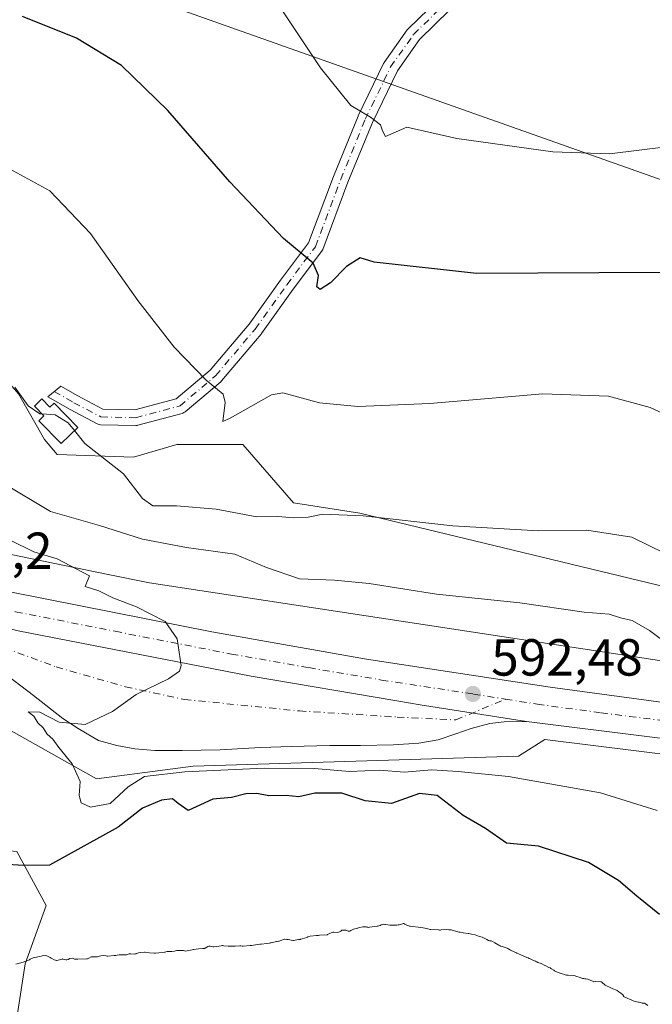
# Model space of a CAD drawing. Units: metres. Extents: x 631458 to 634918, y 4722740 to 4725119.
# Drawn here: x 633344 to 633466, y 4723461 to 4723650 of the extents above; entities that cross this region are included whole.
import ezdxf

# ---------------------------------------------------------------- set-up
doc = ezdxf.new("R2010")
doc.units = ezdxf.units.M
doc.header["$MEASUREMENT"] = 0
doc.linetypes.add('DGN Style 4', pattern=[2.6384748266838614, 1.318413404963828, -0.6592067024819142, 0.001648016756204785, -0.6592067024819142])
for name, color, linetype, lineweight in [('Arbolado forestal CxS', 92, 'Continuous', 0), ('Camino Cxs', 7, 'Continuous', 0), ('Camino eje', 30, 'DGN Style 4', 13), ('Carretera de calzada única Cxs', 7, 'Continuous', 13), ('Carretera de calzada única eje', 7, 'DGN Style 4', 0), ('Cultivos herbáceos CxS', 92, 'Continuous', 0), ('Curva de nivel maestra', 30, 'Continuous', 30), ('Curva de nivel normal', 30, 'Continuous', 0), ('Edificación Cxs', 1, 'Continuous', 13), ('Matorral CxS', 135, 'Continuous', 0), ('Núcleo urbano CxS', 7, 'Continuous', 0), ('Pastizal CxS', 92, 'Continuous', 0), ('Punto de cota en terreno', 7, 'Continuous', 0), ('Rótulo de punto de cota en terreno', 7, 'Continuous', 0), ('Tendido', 6, 'Continuous', 0)]:
    doc.layers.add(name, color=color, linetype=linetype, lineweight=lineweight)
doc.styles.add('Style-Arial', font='txt')

# ---------------------------------------------------------------- blocks, each defined once
blk = doc.blocks.new('*U6')
at = {"layer": 'Cultivos herbáceos CxS', "color": 92, "linetype": 'Continuous', "lineweight": 0}
blk.add_polyline3d([(633535.4313000003, 4723524.812700001, 581.0154999999941), (633409.7533, 4723555.144500001, 584.2948000000034), (633397.0393000003, 4723557.101700001, 583.5454000000027), (633387.2585000005, 4723568.353499999, 581.0412999999971), (633374.5444999998, 4723568.353499999, 582.2795999999944), (633366.2304999996, 4723565.9077, 584.2290999999968), (633351.5603, 4723566.3969, 586.6432000000059), (633349.1152999997, 4723569.332900001, 586.698000000004), (633344.1164999995, 4723578.082699999, 585.5114999999934), (633330.0437000003, 4723594.2827, 585.0571999999956), (633325.2877000002, 4723596.548699999, 585.1616999999969), (633321.2329000002, 4723603.306700001, 584.2165999999997), (633322.2723000003, 4723620.4485, 580.7416999999987), (633326.4275000002, 4723633.4353, 578.1128000000026), (633331.6228999998, 4723648.4999, 575.174199999994), (633333.4206999998, 4723654.380700001, 574.103099999993)], dxfattribs=at)
blk = doc.blocks.new('*U15')
at = {"layer": 'Núcleo urbano CxS', "color": 7, "linetype": 'Continuous', "lineweight": 0}
for points in [[(633184.7424, 4723588.054099999, 605.6674999999959), (633189.5009000005, 4723586.708699999, 604.7649999999994), (633194.1971000005, 4723585.3795, 604.0246999999945), (633198.7937000003, 4723584.0836, 603.5353000000032), (633203.2896999996, 4723582.8201, 603.1756000000023), (633207.6842999998, 4723581.597100001, 602.5923000000039), (633211.9779000003, 4723580.4077, 602.204700000002), (633216.5774999997, 4723579.153700001, 602.0136000000057), (633221.0881000003, 4723577.9465, 601.8320999999996), (633225.5818999996, 4723576.7567, 601.289499999999), (633230.1425000001, 4723575.5615, 600.7713999999978), (633234.8202999998, 4723574.3367, 600.5512000000017), (633239.7084999997, 4723573.071900001, 600.5087000000058), (633244.9178999999, 4723571.726299999, 600.3665000000037), (633244.9877000004, 4723571.707900001, 600.3629999999976), (633245.0025000004, 4723571.7039, 600.3622000000032), (633249.0855, 4723570.601500001, 600.1998000000021), (633253.2827000003, 4723569.4882, 600.2277999999933), (633253.2991000004, 4723569.483700001, 600.2290999999968), (633255.6211000001, 4723568.862299999, 600.3699000000051), (633328.0181, 4723550.208900001, 596.9401999999973), (633361.3882999998, 4723543.362700001, 594.0241999999998), (633369.2991000004, 4723541.739700001, 593.4291999999987), (633469.0488999998, 4723526.5197, 590.3264000000054)], [(633488.7893000003, 4723506.2031, 589.9832000000024), (633445.3765000004, 4723511.611500001, 591.9087000000001), (633440.3164999997, 4723508.424699999, 592.527900000001), (633377.7225000003, 4723506.4683, 594.7179999999935), (633359.1392999999, 4723504.022500001, 594.9236999999994), (633339.0904999999, 4723515.274700001, 597.7887999999948), (633332.2714999998, 4723519.8225, 598.0877999999939), (633321.4855000004, 4723527.015500001, 598.9658999999956), (633301.1870999997, 4723535.203600001, 599.5037000000011), (633300.3882999998, 4723536.668199999, 599.122199999998), (633296.8290999997, 4723541.1173, 598.9000999999989), (633234.8101000005, 4723556.447799999, 602.5065000000031), (633234.7358999997, 4723556.4671, 602.5096000000049), (633155.7335000001, 4723578.158, 608.2526000000071)]]:
    blk.add_polyline3d(points, dxfattribs=at)
blk = doc.blocks.new('5PATER')
at = {"layer": 'Punto de cota en terreno', "linetype": 'Continuous', "lineweight": 0}
h = blk.add_hatch(color=51, dxfattribs=at)
edge = h.paths.add_edge_path()
edge.add_ellipse((0, 0), major_axis=(-0.1095731443231308, -0.1110710700762829), ratio=0.9994222409660322, start_angle=0, end_angle=360)
blk = doc.blocks.new('*U18')
at = {"layer": 'Carretera de calzada única Cxs', "color": 7, "linetype": 'Continuous', "lineweight": 13}
for points in [[(633141.9600999998, 4723595.450099999, 609.5464999999967), (633195.5800999999, 4723580.720100001, 605.3105000000069), (633247.2200999996, 4723566.190099999, 602.2706999999937), (633257.9600999998, 4723562.880100001, 600.9716999999946), (633264.5327000003, 4723560.848900001, 600.5288), (633272.2200999996, 4723558.4801, 600.5225999999967), (633308.1300999997, 4723547.840100001, 598.1618000000017), (633319.8901000004, 4723544.9001, 597.6298999999999), (633343.0601000005, 4723539.860099999, 596.2823000000062), (633381.2901, 4723532.3101, 594.5519000000058), (633411.0301000001, 4723527.0801, 593.6687999999995), (633446.3601000002, 4723521.690099999, 591.9165000000066), (633470.5401, 4723518.4001, 590.6490000000049), (633505.5100999996, 4723514.370100001, 589.0219999999972), (633559.6300999997, 4723510.110099999, 586.9348000000027), (633590.9200999998, 4723508.5001, 585.4155000000028), (633639.7600999996, 4723506.6801, 583.350099999996), (633651.4700999996, 4723506.770099999, 582.9516000000004), (633662.4401000004, 4723505.920100001, 582.4872000000032), (633688.0100999996, 4723503.950099999, 581.452900000004), (633703.4901000002, 4723502.420100001, 580.8640000000014), (633733.4101, 4723496.470100001, 579.7253999999957), (633753.9801000003, 4723490.350099999, 578.898000000001), (633773.1101000002, 4723482.3101, 578.232600000003)], [(633771.9600999998, 4723475.4001, 577.7094999999972), (633757.0800999999, 4723481.790100001, 578.2428000000073), (633741.9200999998, 4723487.0601, 578.8119000000006), (633733.8300999999, 4723489.380100001, 579.1340999999958), (633718.4001000002, 4723492.8301, 579.783500000005), (633709.6901000004, 4723494.3301, 580.1542000000045), (633691.4401000004, 4723496.6601, 581.0149999999994), (633672.1300999997, 4723498.120100001, 581.8408999999956), (633566.0401, 4723502.5701, 586.6781999999948), (633531.4001000002, 4723505.0101, 588.1328000000067), (633529.9577000003, 4723505.1721, 588.1882999999943), (633528.5201000003, 4723505.370100001, 588.244000000006), (633489.1601, 4723509.1801, 590.0265000000073), (633441.8000999996, 4723515.0801, 592.2520999999979), (633421.3709000006, 4723518.3047, 592.9633000000031), (633416.8601000002, 4723519.020099999, 593.154999999999), (633388.8800999997, 4723523.780099999, 594.3745999999956), (633344.0701000001, 4723532.530099999, 596.3539000000019), (633235.5301000001, 4723559.360099999, 602.296199999997), (633156.5301000001, 4723581.050100001, 608.1931999999942)]]:
    blk.add_polyline3d(points, dxfattribs=at)

msp = doc.modelspace()

# ---------------------------------------------------------------- linework, layer by layer
at = {"layer": 'Arbolado forestal CxS', "color": 92, "linetype": 'Continuous', "lineweight": 0}
msp.add_polyline3d([(633306.9748999998, 4723439.6217, 614.4165999999968), (633316.5834999997, 4723471.6491, 609.4685000000027), (633323.7909000004, 4723485.2621, 606.7995999999986), (633335.0009000005, 4723490.866900001, 602.5702000000019), (633343.8079000004, 4723490.0657, 599.7364999999991), (633349.4128999999, 4723479.6569, 602.3132000000041), (633345.4096999997, 4723468.446900001, 604.6359999999986), (633342.2062999997, 4723447.628500001, 610.510500000004)], dxfattribs=at)
msp.add_polyline3d([(633306.9748999998, 4723439.6217, 614.4165999999968), (633316.5834999997, 4723471.6491, 609.4685000000027), (633323.7909000004, 4723485.2621, 606.7995999999986), (633335.0009000005, 4723490.866900001, 602.5702000000019), (633343.8079000004, 4723490.0657, 599.7364999999991), (633349.4128999999, 4723479.6569, 602.3132000000041), (633345.4096999997, 4723468.446900001, 604.6359999999986), (633342.2062999997, 4723447.628500001, 610.510500000004)], dxfattribs=at)
at = {"layer": 'Camino Cxs', "color": 7, "linetype": 'Continuous', "lineweight": 0}
msp.add_polyline3d([(633427.1037, 4723651.9275, 568.7195999999967), (633421.2555000001, 4723646.2291, 568.5714000000007), (633416.9895000001, 4723640.197899999, 570.2954000000027), (633412.1907000003, 4723630.3005, 572.786500000002), (633407.4955000002, 4723618.7895, 575.0215000000027), (633402.6290999996, 4723605.863100001, 578.1405999999988), (633402.5242999997, 4723605.6417, 578.2883000000002), (633402.4253000002, 4723605.491699999, 578.3672999999981), (633396.9530999997, 4723598.1953, 579.2333999999975), (633390.8712999999, 4723589.6809, 581.5387999999948), (633390.7972999997, 4723589.585700001, 581.5691999999982), (633383.1801000005, 4723580.597300001, 581.1205000000045), (633383.0034999996, 4723580.4211, 581.097099999999), (633376.1482999995, 4723574.632300001, 582.7712000000029), (633375.9323000005, 4723574.480699999, 582.8317999999999), (633375.6952999998, 4723574.370300001, 582.8620999999986), (633375.5705000004, 4723574.330900001, 582.8665000000037), (633367.0417, 4723572.0463, 583.4394999999931), (633366.9140999997, 4723572.018100001, 583.4646999999968), (633366.6536999998, 4723571.995300001, 583.5011999999988), (633359.9184999998, 4723572.1479, 584.3043000000034), (633359.6920999996, 4723572.170299999, 584.335699999996), (633359.4395000003, 4723572.238100001, 584.3643000000011), (633359.2506999997, 4723572.321900001, 584.3806999999942), (633354.0724999999, 4723575.063300001, 585.2290000000066), (633349.7629000006, 4723577.5251, 585.1140000000014), (633352.2443000004, 4723579.5623, 584.0908999999956), (633355.4974999997, 4723577.703299999, 584.0249999999943), (633360.3409000002, 4723575.1391, 583.7030999999988), (633366.4729000004, 4723574.999700001, 582.8764999999985), (633374.4704999998, 4723577.141899999, 581.5099999999948), (633380.9722999996, 4723582.632300001, 580.0556999999973), (633388.4660999998, 4723591.475099999, 578.9805999999953), (633394.5219000002, 4723599.953299999, 577.3723999999929), (633399.8969000002, 4723607.1205, 576.0387999999948), (633404.6951000001, 4723619.865499999, 573.323900000003), (633409.4310999997, 4723631.4783, 571.0791999999929), (633409.4703000003, 4723631.566099999, 571.0562999999966), (633414.3438999997, 4723641.617699999, 568.9925999999978), (633414.3945000004, 4723641.713300001, 568.9631999999983), (633414.4688999997, 4723641.829500001, 568.9274000000005), (633418.8857000005, 4723648.0737, 567.8706999999995), (633418.9611000001, 4723648.171700001, 567.8665000000037), (633419.0635000002, 4723648.2819, 567.863599999997), (633424.9961000001, 4723654.0625, 567.2988000000041)], dxfattribs=at)
msp.add_polyline3d([(633427.1037, 4723651.9275, 568.7195999999967), (633421.2555000001, 4723646.2291, 568.5714000000007), (633416.9895000001, 4723640.197899999, 570.2954000000027), (633412.1907000003, 4723630.3005, 572.786500000002), (633407.4955000002, 4723618.7895, 575.0215000000027), (633402.6290999996, 4723605.863100001, 578.1405999999988), (633402.5242999997, 4723605.6417, 578.2883000000002), (633402.4253000002, 4723605.491699999, 578.3672999999981), (633396.9530999997, 4723598.1953, 579.2333999999975), (633390.8712999999, 4723589.6809, 581.5387999999948), (633390.7972999997, 4723589.585700001, 581.5691999999982), (633383.1801000005, 4723580.597300001, 581.1205000000045), (633383.0034999996, 4723580.4211, 581.097099999999), (633376.1482999995, 4723574.632300001, 582.7712000000029), (633375.9323000005, 4723574.480699999, 582.8317999999999), (633375.6952999998, 4723574.370300001, 582.8620999999986), (633375.5705000004, 4723574.330900001, 582.8665000000037), (633367.0417, 4723572.0463, 583.4394999999931), (633366.9140999997, 4723572.018100001, 583.4646999999968), (633366.6536999998, 4723571.995300001, 583.5011999999988), (633359.9184999998, 4723572.1479, 584.3043000000034), (633359.6920999996, 4723572.170299999, 584.335699999996), (633359.4395000003, 4723572.238100001, 584.3643000000011), (633359.2506999997, 4723572.321900001, 584.3806999999942), (633354.0724999999, 4723575.063300001, 585.2290000000066), (633349.7629000006, 4723577.5251, 585.1140000000014), (633352.2443000004, 4723579.5623, 584.0908999999956), (633355.4974999997, 4723577.703299999, 584.0249999999943), (633360.3409000002, 4723575.1391, 583.7030999999988), (633366.4729000004, 4723574.999700001, 582.8764999999985), (633374.4704999998, 4723577.141899999, 581.5099999999948), (633380.9722999996, 4723582.632300001, 580.0556999999973), (633388.4660999998, 4723591.475099999, 578.9805999999953), (633394.5219000002, 4723599.953299999, 577.3723999999929), (633399.8969000002, 4723607.1205, 576.0387999999948), (633404.6951000001, 4723619.865499999, 573.323900000003), (633409.4310999997, 4723631.4783, 571.0791999999929), (633409.4703000003, 4723631.566099999, 571.0562999999966), (633414.3438999997, 4723641.617699999, 568.9925999999978), (633414.3945000004, 4723641.713300001, 568.9631999999983), (633414.4688999997, 4723641.829500001, 568.9274000000005), (633418.8857000005, 4723648.0737, 567.8706999999995), (633418.9611000001, 4723648.171700001, 567.8665000000037), (633419.0635000002, 4723648.2819, 567.863599999997), (633424.9961000001, 4723654.0625, 567.2988000000041)], dxfattribs=at)
at = {"layer": 'Camino eje', "color": 30, "linetype": 'DGN Style 4', "lineweight": 13}
msp.add_polyline3d([(633351.0037000002, 4723578.5437, 584.574099999998), (633354.7742999997, 4723576.388900001, 584.5666000000056), (633359.9524999997, 4723573.647500001, 584.0347999999941), (633366.6536999998, 4723573.495300001, 583.122199999998), (633375.1823000005, 4723575.7797, 582.1042000000016), (633382.0356999999, 4723581.567100001, 580.3916000000027), (633389.6507000001, 4723590.5527, 580.1491999999998), (633395.7424999997, 4723599.081300001, 578.2133999999933), (633401.2253000002, 4723606.3917, 577.0776999999945), (633406.0988999996, 4723619.337099999, 574.1149000000005), (633410.8201000001, 4723630.911699999, 571.8410000000003), (633415.6936999997, 4723640.963300001, 569.5130999999965), (633420.1102999998, 4723647.2075, 568.2124999999943), (633426.0499, 4723652.994899999, 567.8659000000043), (633432.9033000004, 4723659.848300001, 565.999800000005), (633442.3457000004, 4723670.356899999, 564.5918999999994), (633447.4901000002, 4723676.245100001, 563.3576999999932)], dxfattribs=at)
at = {"layer": 'Carretera de calzada única Cxs', "color": 7, "linetype": 'Continuous', "lineweight": 13, "extrusion": (0.03923758809701514, -0.06125613346105065, 0.9973505390752696), "elevation": -263898.8587649319, "flags": 128}
msp.add_lwpolyline([(3081243.286526365, 3626176.900642524), (3081212.198041285, 3626201.403889282), (3081175.500374566, 3626231.998237661)], dxfattribs=at)
at = {"layer": 'Carretera de calzada única Cxs', "color": 7, "linetype": 'Continuous', "lineweight": 13}
for points in [[(633235.5301000001, 4723559.360099999, 602.296199999997), (633344.0701000001, 4723532.530099999, 596.3539000000019), (633388.8800999997, 4723523.780099999, 594.3745999999956), (633416.8601000002, 4723519.020099999, 593.154999999999), (633421.3709000006, 4723518.3047, 592.9633000000031), (633441.8000999996, 4723515.0801, 592.2520999999979)], [(633235.5301000001, 4723559.360099999, 602.296199999997), (633344.0701000001, 4723532.530099999, 596.3539000000019), (633388.8800999997, 4723523.780099999, 594.3745999999956), (633416.8601000002, 4723519.020099999, 593.154999999999), (633421.3709000006, 4723518.3047, 592.9633000000031), (633441.8000999996, 4723515.0801, 592.2520999999979)], [(633272.2200999996, 4723558.4801, 600.5225999999967), (633308.1300999997, 4723547.840100001, 598.1618000000017), (633319.8901000004, 4723544.9001, 597.6298999999999), (633343.0601000005, 4723539.860099999, 596.2823000000062), (633381.2901, 4723532.3101, 594.5519000000058), (633411.0301000001, 4723527.0801, 593.6687999999995), (633446.3601000002, 4723521.690099999, 591.9165000000066), (633470.5401, 4723518.4001, 590.6490000000049), (633505.5100999996, 4723514.370100001, 589.0219999999972), (633559.6300999997, 4723510.110099999, 586.9348000000027), (633590.9200999998, 4723508.5001, 585.4155000000028), (633639.7600999996, 4723506.6801, 583.350099999996), (633651.4700999996, 4723506.770099999, 582.9516000000004)], [(633344.0701000001, 4723532.530099999, 596.3539000000019), (633388.8800999997, 4723523.780099999, 594.3745999999956), (633416.8601000002, 4723519.020099999, 593.154999999999), (633421.3709000006, 4723518.3047, 592.9633000000031), (633441.8000999996, 4723515.0801, 592.2520999999979), (633437.5135000005, 4723515.0305, 592.2204000000056), (633434.7792999997, 4723514.697100001, 592.3251000000018), (633431.1810999997, 4723513.744700001, 592.4486999999936), (633428.2176999999, 4723512.6863, 592.5304999999935), (633424.8311000001, 4723511.522100001, 593.0144), (633421.1268999996, 4723510.8871, 593.3729000000021), (633416.2585000005, 4723510.569700001, 593.9149999999936), (633409.9084999999, 4723510.4639, 594.3723999999929), (633403.9819, 4723510.4639, 593.9472999999998), (633396.5734999999, 4723510.2521, 594.4106000000029), (633390.6467000004, 4723510.0405, 594.6836000000039), (633382.9209000003, 4723509.6171, 594.8871999999974), (633375.6185, 4723509.511299999, 595.8116000000009), (633370.3267000001, 4723509.511299999, 596.5564000000013), (633366.5166999997, 4723509.8289, 597.2504000000044), (633363.0242999997, 4723510.4639, 599.1122000000032), (633359.5317000002, 4723511.416300001, 597.1536999999954), (633355.6158999996, 4723513.744700001, 596.5320000000065), (633352.6546999998, 4723515.676100001, 596.9982000000019), (633347.0191000003, 4723520.068299999, 595.858600000007), (633340.7748999996, 4723524.804300001, 597.1006999999954)], [(633441.8000999996, 4723515.0801, 592.2520999999979), (633437.5135000005, 4723515.0305, 592.2204000000056), (633434.7792999997, 4723514.697100001, 592.3251000000018), (633431.1810999997, 4723513.744700001, 592.4486999999936), (633428.2176999999, 4723512.6863, 592.5304999999935), (633424.8311000001, 4723511.522100001, 593.0144), (633421.1268999996, 4723510.8871, 593.3729000000021), (633416.2585000005, 4723510.569700001, 593.9149999999936), (633409.9084999999, 4723510.4639, 594.3723999999929), (633403.9819, 4723510.4639, 593.9472999999998), (633396.5734999999, 4723510.2521, 594.4106000000029), (633390.6467000004, 4723510.0405, 594.6836000000039), (633382.9209000003, 4723509.6171, 594.8871999999974), (633375.6185, 4723509.511299999, 595.8116000000009), (633370.3267000001, 4723509.511299999, 596.5564000000013), (633366.5166999997, 4723509.8289, 597.2504000000044), (633363.0242999997, 4723510.4639, 599.1122000000032), (633359.5317000002, 4723511.416300001, 597.1536999999954), (633355.6158999996, 4723513.744700001, 596.5320000000065), (633352.6546999998, 4723515.676100001, 596.9982000000019), (633347.0191000003, 4723520.068299999, 595.858600000007), (633340.7748999996, 4723524.804300001, 597.1006999999954), (633334.8800999997, 4723527.9001, 596.771900000007)]]:
    msp.add_polyline3d(points, dxfattribs=at)
at = {"layer": 'Carretera de calzada única eje', "color": 7, "linetype": 'DGN Style 4', "lineweight": 0}
for points in [[(633335.3898999998, 4723537.9681, 596.7551999999996), (633343.5601000005, 4723536.190099999, 596.3545000000013), (633362.6801000005, 4723532.420100001, 595.5212999999932), (633385.0800999999, 4723528.040100001, 594.5167999999976), (633399.9501, 4723525.4301, 593.8929999999964), (633413.9501, 4723523.050100001, 593.3332999999984), (633431.6101000002, 4723520.350099999, 592.4677999999985), (633437.8016999997, 4723519.370100001, 592.2011000000057)], [(633333.7686999999, 4723531.940099999, 596.7798999999941), (633336.2792999997, 4723531.169700001, 596.7225000000036), (633351.3607000001, 4723525.560500001, 595.7859999999928), (633364.6957, 4723521.750499999, 595.1570999999967), (633376.0198999997, 4723519.316500001, 594.7341000000015), (633398.1391000003, 4723517.093900001, 593.837400000004), (633416.9775, 4723515.9297, 593.1156000000046), (633428.2637, 4723515.3695, 592.5991000000067), (633437.8016999997, 4723519.370100001, 592.2011000000057)], [(633437.8016999997, 4723519.370100001, 592.2011000000057), (633443.9301000005, 4723518.4001, 591.9747999999963), (633456.1700999998, 4723516.7401, 591.4024000000063), (633479.8501000004, 4723513.790100001, 590.3312000000005), (633497.3300999999, 4723511.770099999, 589.5994000000064), (633517.0000999998, 4723509.8301, 588.8343000000023), (633530.7408999996, 4723508.753699999, 588.0899000000063)]]:
    msp.add_polyline3d(points, dxfattribs=at)
at = {"layer": 'Cultivos herbáceos CxS', "color": 92, "linetype": 'Continuous', "lineweight": 0}
msp.add_polyline3d([(633325.2877000002, 4723596.548699999, 585.1616999999969), (633330.0437000003, 4723594.2827, 585.0571999999956), (633344.1164999995, 4723578.082699999, 585.5114999999934), (633349.1152999997, 4723569.332900001, 586.698000000004), (633351.5603, 4723566.3969, 586.6432000000059), (633366.2304999996, 4723565.9077, 584.2290999999968), (633374.5444999998, 4723568.353499999, 582.2795999999944), (633387.2585000005, 4723568.353499999, 581.0412999999971), (633397.0393000003, 4723557.101700001, 583.5454000000027), (633409.7533, 4723555.144500001, 584.2948000000034), (633535.4313000003, 4723524.812700001, 581.0154999999941), (633571.3744999999, 4723529.9485, 578.9394999999931), (633600.7154999999, 4723530.927300001, 578.2223999999987), (633616.8539000005, 4723536.3079, 576.6171000000032), (633644.2389000002, 4723543.6457, 573.8350000000064), (633644.3180999998, 4723543.5943, 573.840400000001), (633646.0198999997, 4723546.5437, 573.0948000000062)], dxfattribs=at)
at = {"layer": 'Curva de nivel maestra', "color": 30, "linetype": 'Continuous', "lineweight": 30, "flags": 128}
for points, elevation in [([(633467.54, 4723601.4101), (633432.2300000006, 4723601.200099999), (633412.5199999996, 4723603.4001), (633409.8600000005, 4723604.270099999), (633407.2100000001, 4723602.5801), (633404.1399999997, 4723599.4301), (633402.1699999999, 4723598.140100001), (633401.5099999999, 4723598.640100001), (633401.7999999998, 4723600.8201), (633400.7699999996, 4723603.2301), (633395.1100000005, 4723607.9801), (633384.7400000002, 4723618.840100001), (633372.8200000003, 4723632.5601), (633363.9600000001, 4723641.2401), (633355.29, 4723646.5001), (633344.8700000001, 4723650.640100001)], 575), ([(633467.4400000004, 4723477.9801), (633463.0800000001, 4723481.460100001), (633459.5499999998, 4723484.520099999), (633453.7300000006, 4723487.970100001), (633444.1299999999, 4723491.110099999), (633437.9900000002, 4723491.640100001), (633433.9600000001, 4723494.5001), (633429.6399999997, 4723497.0101), (633424.6299999999, 4723500.8201), (633421.2400000002, 4723501.200099999), (633415.8600000005, 4723499.3101), (633410.8099999997, 4723499.790100001), (633406.3099999997, 4723501.290100001), (633401.1100000005, 4723501.3101), (633398.0499999998, 4723500.600099999), (633395.6299999999, 4723500.860099999), (633392.29, 4723500.7601), (633389.9600000001, 4723501.2501), (633387.8300000001, 4723501.170100001), (633385.0899999999, 4723500.4801), (633381.4900000002, 4723500.130100001), (633376.7599999999, 4723497.9801), (633374.8099999997, 4723499.3201), (633373.7599999999, 4723500.1801), (633371.6299999999, 4723499.960100001), (633367.9600000001, 4723498.4101), (633363.29, 4723494.7501), (633350.0899999999, 4723487.420100001), (633345.1399999997, 4723487.360099999), (633341.9500000002, 4723487.600099999)], 600)]:
    msp.add_lwpolyline(points, dxfattribs=dict(at, elevation=elevation))
at = {"layer": 'Curva de nivel normal', "color": 30, "linetype": 'Continuous', "lineweight": 0, "flags": 128}
for points, elevation in [([(633468.6900000004, 4723625.590100001), (633457.7699999996, 4723624.2601), (633446.9100000003, 4723624.600099999), (633428.4299999997, 4723627.170100001), (633418.8399999999, 4723629.4001), (633414.6900000004, 4723627.600099999), (633414.1500000004, 4723628.670100001), (633413.7400000002, 4723629.8301), (633411.8200000003, 4723631.3101), (633408.04, 4723633.5701), (633402.1900000004, 4723640.800100001), (633389, 4723660.6501), (633377.4299999997, 4723673.9801), (633371.9600000001, 4723680.590100001), (633368.0700000003, 4723684.700099999), (633363.7199999997, 4723687.360099999), (633357.5300000003, 4723689.8301), (633353.54, 4723691.640100001), (633351.8099999997, 4723691.190099999), (633349.7300000006, 4723689.2401), (633347.2000000002, 4723690.970100001), (633346.6399999997, 4723693.5701), (633346.5778000001, 4723693.629100001)], 570), ([(633472.9900000002, 4723572.0701), (633465.6100000005, 4723575.460100001), (633457.5800000001, 4723577.620100001), (633444.9600000001, 4723578.090100001), (633423.2300000006, 4723576.210100001), (633409.3700000001, 4723575.6801), (633402, 4723576.380100001), (633394.9500000002, 4723578.280099999), (633392.8099999997, 4723577.870100001), (633384.7999999998, 4723573.4301), (633383.4400000004, 4723572.780099999), (633383.9000000004, 4723576.420100001), (633383.4900000002, 4723578.020099999), (633380.2400000002, 4723580.700099999), (633374.0599999997, 4723587.040100001), (633367.0899999999, 4723596.0601), (633357.9400000004, 4723608.9001), (633350.1600000003, 4723617.130100001), (633340.2000000002, 4723622.5001)], 580), ([(633348.6431999998, 4723574.227), (633348.1900000004, 4723574.2601), (633345.9699999997, 4723575.770099999), (633343.4400000004, 4723579.380100001)], 585), ([(633348.6431999998, 4723574.227), (633351.2000000002, 4723574.040100001), (633353.6699999999, 4723572.5001), (633354.8662999999, 4723571.010399999)], 585), ([(633471.7699999996, 4723545.780099999), (633462.0999999996, 4723550.5101), (633453.4400000004, 4723551.860099999), (633444.1600000003, 4723551.710100001), (633427.6500000004, 4723552.670100001), (633410.4000000004, 4723554.6501), (633402.6500000004, 4723554.970100001), (633399.8200000003, 4723554.390100001), (633397.0800000001, 4723554.2501), (633393.9800000006, 4723554.5101), (633389.9299999997, 4723554.4301), (633382.1200000001, 4723555.9101), (633374.5300000003, 4723556.5701), (633369.9400000004, 4723556.540100001), (633367.9600000001, 4723557.940099999), (633364.3099999997, 4723562.720100001), (633356.8499999996, 4723568.540100001), (633354.8662999999, 4723571.010399999)], 585), ([(633469.4100000003, 4723529.610099999), (633465.4699999997, 4723532.5801), (633462.1600000003, 4723534.5001), (633459.9000000004, 4723535.040100001), (633457.7199999997, 4723535.7301), (633452.9299999997, 4723536.100099999), (633440.5199999996, 4723537.9001), (633424.4900000002, 4723539.5701), (633411.54, 4723541.5801), (633404.9299999997, 4723542.2501), (633398.1399999997, 4723542.4801), (633391.8399999999, 4723544.6601), (633385.7100000001, 4723547.270099999), (633376.4100000003, 4723548.540100001), (633367.9600000001, 4723550.1501), (633359.6699999999, 4723552.780099999), (633350.2999999998, 4723555.450099999), (633340.8399999999, 4723561.110099999)], 590), ([(633338.0099999999, 4723552.110099999), (633347.0700000003, 4723547.720100001), (633351.54, 4723546.340100001), (633357.7800000003, 4723543.110099999), (633356.9500000002, 4723541.030099999), (633359.5999999996, 4723540.190099999), (633362.2800000003, 4723538.8301), (633366.8099999997, 4723537.120100001), (633372.3300000001, 4723534.3101), (633374.6399999997, 4723530.960100001), (633375.4100000003, 4723525.840100001), (633375.0899999999, 4723524.7501), (633372.9600000001, 4723523.280099999), (633366.7300000006, 4723520.280099999), (633362.1900000004, 4723516.9801), (633356.9699999997, 4723514.5101), (633351.9199999999, 4723514.960100001), (633348.2400000002, 4723516.880100001), (633345.9500000002, 4723516.920100001), (633347.0499999998, 4723516.090100001), (633347.8600000005, 4723514.840100001), (633348.8799999999, 4723513.860099999), (633349.6600000003, 4723512.640100001), (633350.7100000001, 4723511.690099999), (633351.8600000005, 4723510.040100001), (633354.4600000001, 4723506.920100001), (633355.9900000002, 4723503.5001), (633355.8099999997, 4723500.870100001), (633356.1500000004, 4723499.440099999), (633357.9400000004, 4723498.620100001), (633361.7699999996, 4723499.3301), (633365.1799999997, 4723502.5101), (633368.3300000001, 4723504.470100001), (633376.1299999999, 4723505.380100001), (633391.3799999999, 4723506.090100001), (633400.9800000006, 4723506.0001), (633407.8300000001, 4723505.460100001), (633413.6299999999, 4723505.6801), (633418.29, 4723505.340100001), (633423.6299999999, 4723505.790100001), (633428.6600000003, 4723505.440099999), (633438.4000000004, 4723504.520099999), (633456.0599999997, 4723501.3201), (633466.9400000004, 4723497.9301)], 595), ([(633465.1600000003, 4723460.470100001), (633464.75, 4723460.7501), (633464.5300000003, 4723460.880100001), (633464.3200000003, 4723460.890100001), (633464.0700000003, 4723460.890100001), (633463.5300000003, 4723461.0601), (633463.3899999997, 4723461.110099999), (633462.7400000002, 4723461.2501), (633462.3399999999, 4723461.340100001), (633461.9600000001, 4723461.530099999), (633461.7699999996, 4723461.610099999), (633461.1799999997, 4723461.890100001), (633460.9400000004, 4723461.9901), (633460.5800000001, 4723462.130100001), (633460.5300000003, 4723462.170100001), (633460.3600000005, 4723462.5001), (633460.3200000003, 4723462.550100001), (633459.9600000001, 4723462.840100001), (633459.6100000005, 4723463.100099999), (633459.25, 4723463.340100001), (633459.1100000005, 4723463.4101), (633458.4600000001, 4723463.670100001), (633457.7800000003, 4723463.950099999), (633457.2300000006, 4723464.210100001), (633456.9699999997, 4723464.380100001), (633456.3499999996, 4723464.940099999), (633456.29, 4723464.9901), (633456.2199999997, 4723465.020099999), (633456.1299999999, 4723465.030099999), (633455.04, 4723465.050100001), (633454.79, 4723465.030099999), (633453.8200000003, 4723465.4301), (633453.6299999999, 4723465.5001), (633453.2300000006, 4723465.550100001), (633453.1299999999, 4723465.5601), (633453.0700000003, 4723465.5701), (633452.8399999999, 4723465.620100001), (633452.6299999999, 4723465.6601), (633452.1299999999, 4723465.8101), (633451.2999999998, 4723466.100099999), (633451.2100000001, 4723466.130100001), (633450.79, 4723466.220100001), (633449.8600000005, 4723466.280099999), (633449.5300000003, 4723466.290100001), (633449.2800000003, 4723466.350099999), (633449.25, 4723466.360099999), (633449.1399999997, 4723466.4101), (633448.7100000001, 4723466.5601), (633447.9500000002, 4723466.8201), (633447.4699999997, 4723467.0101), (633447.2300000006, 4723467.120100001), (633447.0700000003, 4723467.2301), (633446.6500000004, 4723467.5001), (633446.4600000001, 4723467.640100001), (633446.4000000004, 4723467.6801), (633446.1500000004, 4723467.780099999), (633445.5199999996, 4723468.0801), (633445.3700000001, 4723468.170100001), (633444.6500000004, 4723468.5101), (633444.0099999999, 4723468.7501), (633443.9500000002, 4723468.770099999), (633443.7599999999, 4723468.860099999), (633443.5499999998, 4723468.950099999), (633443.1500000004, 4723469.130100001), (633442.54, 4723469.440099999), (633442.3700000001, 4723469.5101), (633442.1200000001, 4723469.590100001), (633442.0700000003, 4723469.610099999), (633441.8899999997, 4723469.6601), (633440.8799999999, 4723470.140100001), (633440.2800000003, 4723470.4101), (633439.9400000004, 4723470.540100001), (633439.9000000004, 4723470.5701), (633439.4900000002, 4723470.7601), (633438.7699999996, 4723471.120100001), (633438.54, 4723471.220100001), (633438.4500000002, 4723471.270099999), (633438.2300000006, 4723471.4301), (633438.0999999996, 4723471.4901), (633437.1500000004, 4723471.770099999), (633436.8300000001, 4723471.890100001), (633436.7400000002, 4723471.940099999), (633436.54, 4723472.030099999), (633436.4800000006, 4723472.0701), (633435.75, 4723472.530099999), (633435.2800000003, 4723472.790100001), (633435.0199999996, 4723472.860099999), (633434.7400000002, 4723472.890100001), (633434.5, 4723472.970100001), (633434.1900000004, 4723473.130100001), (633433.9299999997, 4723473.270099999), (633433.2999999998, 4723473.5801), (633433.0499999998, 4723473.6501), (633432.7300000006, 4723473.7301), (633432.5899999999, 4723473.780099999), (633431.9400000004, 4723474.020099999), (633431.25, 4723474.200099999), (633430.7199999997, 4723474.270099999), (633430.6299999999, 4723474.270099999), (633429.6699999999, 4723474.4101), (633429.0999999996, 4723474.530099999), (633428.9800000006, 4723474.540100001), (633428.79, 4723474.5801), (633428.6299999999, 4723474.630100001), (633427.3200000003, 4723475.0101), (633426.9900000002, 4723474.9901), (633426.8600000005, 4723475.0101), (633426.5099999999, 4723475.090100001), (633425.4100000003, 4723474.9801), (633425.2599999999, 4723474.960100001), (633425.0700000003, 4723474.970100001), (633424.9299999997, 4723474.9901), (633424.8399999999, 4723475.0101), (633423.4500000002, 4723475.0701), (633423.3200000003, 4723475.0701), (633423.1299999999, 4723475.110099999), (633422.2999999998, 4723475.3301), (633421.9500000002, 4723475.4001), (633421.3899999997, 4723475.470100001), (633421.0099999999, 4723475.5101), (633419.8899999997, 4723475.6501), (633419.4400000004, 4723475.720100001), (633419.3499999996, 4723475.7301), (633419.2000000002, 4723475.770099999), (633418.9699999997, 4723475.860099999), (633418.4400000004, 4723476.100099999), (633418.25, 4723476.200099999), (633418.1299999999, 4723476.220100001), (633417.9699999997, 4723476.1801), (633417.3499999996, 4723475.960100001), (633417.3200000003, 4723475.960100001), (633417.1299999999, 4723475.940099999), (633416.9100000003, 4723475.9301), (633416.6200000001, 4723475.9101), (633415.5599999997, 4723475.9301), (633414.7300000006, 4723476.0101), (633414.5599999997, 4723476.050100001), (633414.2300000006, 4723476.090100001), (633413.9000000004, 4723475.9901), (633413.6600000003, 4723475.860099999), (633413.4000000004, 4723475.7501), (633413.2400000002, 4723475.720100001), (633413.1200000001, 4723475.720100001), (633412.6399999997, 4723475.6601), (633411.6200000001, 4723475.4901), (633411.4100000003, 4723475.4801), (633411.2999999998, 4723475.5001), (633411.1500000004, 4723475.530099999), (633410.9600000001, 4723475.550100001), (633410.3200000003, 4723475.550100001), (633409.7599999999, 4723475.470100001), (633409.5300000003, 4723475.4001), (633409.4100000003, 4723475.350099999), (633409.3200000003, 4723475.3201), (633408.54, 4723475.1601), (633408.04, 4723474.860099999), (633407.8300000001, 4723474.7501), (633407.6500000004, 4723474.720100001), (633407.54, 4723474.7401), (633407.1500000004, 4723474.950099999), (633407.0499999998, 4723474.970100001), (633406.8899999997, 4723474.950099999), (633406.4500000002, 4723474.9301), (633406.3399999999, 4723474.9101), (633406.1299999999, 4723474.770099999), (633405.8499999996, 4723474.630100001), (633405.6500000004, 4723474.550100001), (633405.5099999999, 4723474.5001), (633404.7400000002, 4723474.5601), (633404.6200000001, 4723474.5601), (633404.5899999999, 4723474.550100001), (633403.5700000003, 4723474.0801), (633403.5099999999, 4723474.0601), (633403.4500000002, 4723474.0601), (633402.0300000003, 4723473.960100001), (633401.8499999996, 4723473.920100001), (633401.7300000006, 4723473.890100001), (633401.4199999999, 4723473.890100001), (633400.2100000001, 4723473.780099999), (633399.7999999998, 4723473.630100001), (633399.7000000002, 4723473.590100001), (633399.5499999998, 4723473.540100001), (633398.7100000001, 4723473.290100001), (633398.3300000001, 4723473.1801), (633398.2699999996, 4723473.170100001), (633397.9600000001, 4723473.130100001), (633397, 4723472.940099999), (633396.9100000003, 4723472.940099999), (633396.54, 4723473.0101), (633396.3300000001, 4723473.0601), (633396, 4723473.130100001), (633395.7100000001, 4723473.170100001), (633395.3399999999, 4723473.200099999), (633395.3200000003, 4723473.200099999), (633395.2599999999, 4723473.190099999), (633394.5899999999, 4723472.970100001), (633394.2599999999, 4723472.850099999), (633394.1299999999, 4723472.800100001), (633393.8799999999, 4723472.7501), (633393.7699999996, 4723472.7301), (633392.7300000006, 4723472.5101), (633392.5, 4723472.4801), (633392.3799999999, 4723472.470100001), (633391.8799999999, 4723472.4001), (633390.7699999996, 4723472.2401), (633390.5899999999, 4723472.2301), (633390.5300000003, 4723472.220100001), (633390.0800000001, 4723472.1601), (633388.9299999997, 4723472.0001), (633388.7400000002, 4723471.960100001), (633388.6799999997, 4723471.960100001), (633387.3399999999, 4723471.880100001), (633387.2100000001, 4723471.870100001), (633387.1699999999, 4723471.870100001), (633386.8799999999, 4723471.9101), (633386.6799999997, 4723471.9301), (633385.7699999996, 4723471.850099999), (633385.3600000005, 4723471.8301), (633385.2300000006, 4723471.840100001), (633385.0199999996, 4723471.860099999), (633384.4199999999, 4723471.870100001), (633383.6200000001, 4723471.9101), (633383.3499999996, 4723471.960100001), (633383.2999999998, 4723471.960100001), (633383.0899999999, 4723471.940099999), (633381.7400000002, 4723471.7401), (633381.5899999999, 4723471.7301), (633381.5, 4723471.7401), (633381.29, 4723471.790100001), (633381, 4723471.8301), (633380.7000000002, 4723471.840100001), (633380.5599999997, 4723471.800100001), (633380.3399999999, 4723471.6601), (633380.0199999996, 4723471.470100001), (633379.9299999997, 4723471.450099999), (633379.9000000004, 4723471.440099999), (633379.6600000003, 4723471.440099999), (633379.5899999999, 4723471.4301), (633378.7199999997, 4723471.3301), (633377.8300000001, 4723471.200099999), (633377.7699999996, 4723471.190099999), (633377.5099999999, 4723471.1601), (633376.2100000001, 4723470.9301), (633375.8300000001, 4723471.0101), (633375.7100000001, 4723471.030099999), (633375.1600000003, 4723471.0601), (633374.5599999997, 4723471.0101), (633374.2999999998, 4723470.940099999), (633374.1200000001, 4723470.9101), (633373.6299999999, 4723470.860099999), (633372.7400000002, 4723470.8201), (633372.4400000004, 4723470.780099999), (633372.2999999998, 4723470.7401), (633372.2199999997, 4723470.720100001), (633371.0800000001, 4723470.590100001), (633370.4900000002, 4723470.530099999), (633370.4500000002, 4723470.520099999), (633370.2300000006, 4723470.5001), (633369.29, 4723470.550100001), (633368.5, 4723470.690099999), (633368.4100000003, 4723470.710100001), (633368.3899999997, 4723470.710100001), (633368.3600000005, 4723470.720100001), (633367.5499999998, 4723470.6501), (633367.2000000002, 4723470.5701), (633366.79, 4723470.450099999), (633366.7599999999, 4723470.440099999), (633366.7199999997, 4723470.420100001), (633366.6600000003, 4723470.4001), (633366.3799999999, 4723470.340100001), (633365.7400000002, 4723470.390100001), (633365.4199999999, 4723470.370100001), (633364.9000000004, 4723470.1801), (633363.4900000002, 4723470.1801), (633363.1100000005, 4723470.1501), (633362.8300000001, 4723470.090100001), (633362.7800000003, 4723470.090100001), (633362.5, 4723470.050100001), (633361.2999999998, 4723469.9301), (633361.1500000004, 4723469.940099999), (633360.9699999997, 4723469.9901), (633360.4699999997, 4723470.090100001), (633359.9400000004, 4723470.030099999), (633359.4699999997, 4723469.870100001), (633359.3099999997, 4723469.840100001), (633359.0099999999, 4723469.8101), (633358.8899999997, 4723469.8201), (633358.1100000005, 4723469.800100001), (633357.6299999999, 4723469.5801), (633357.4900000002, 4723469.4801), (633357.3899999997, 4723469.440099999), (633357.1900000004, 4723469.4001), (633355.5099999999, 4723469.360099999), (633355.3700000001, 4723469.340100001), (633355.1500000004, 4723469.3301), (633354.8899999997, 4723469.390100001), (633354.6200000001, 4723469.4901), (633354.4500000002, 4723469.530099999), (633353.9600000001, 4723469.460100001), (633353.6699999999, 4723469.300100001), (633353.3899999997, 4723469.2301), (633353.2300000006, 4723469.2601), (633352.7100000001, 4723469.390100001), (633352.6100000005, 4723469.4001), (633352.5199999996, 4723469.380100001), (633351.9900000002, 4723469.2401), (633351.5099999999, 4723469.110099999), (633351.4699999997, 4723469.110099999), (633351.4500000002, 4723469.100099999), (633351.25, 4723469.140100001), (633351, 4723469.2601), (633350.5499999998, 4723469.4901), (633350.4199999999, 4723469.5701), (633350.2199999997, 4723469.6601), (633350.0899999999, 4723469.7301), (633349.54, 4723470.0001), (633349.29, 4723470.050100001), (633348.6799999997, 4723469.9901), (633348.5, 4723469.960100001), (633346.9299999997, 4723469.620100001), (633346.3799999999, 4723469.3301), (633346.2300000006, 4723469.2401), (633344.9900000002, 4723468.780099999), (633343.6299999999, 4723468.4001)], 605)]:
    msp.add_lwpolyline(points, dxfattribs=dict(at, elevation=elevation))
at = {"layer": 'Edificación Cxs', "color": 1, "linetype": 'Continuous', "lineweight": 13, "elevation": 588.4233999999997, "flags": 128}
msp.add_lwpolyline([(633348.6001000004, 4723577.100099999), (633350.1700999998, 4723575.5101), (633350.9600999998, 4723576.290100001), (633355.5000999998, 4723571.630100001), (633352.3201000001, 4723568.520099999), (633348.0500999996, 4723572.9001), (633349.0100999996, 4723573.850099999), (633347.1901000004, 4723575.720100001)], close=True, dxfattribs=at)
at = {"layer": 'Edificación Cxs', "color": 1, "linetype": 'Continuous', "lineweight": 13}
msp.add_polyline3d([(633348.6001000004, 4723577.100099999, 585.6009000000049), (633350.1700999998, 4723575.5101, 586.1540999999997), (633350.9600999998, 4723576.290100001, 585.523199999996), (633355.5000999998, 4723571.630100001, 585.5871999999945), (633352.3201000001, 4723568.520099999, 586.6676000000007), (633348.0500999996, 4723572.9001, 588.4233999999997), (633349.0100999996, 4723573.850099999, 587.4814000000042), (633347.1901000004, 4723575.720100001, 586.821100000001), (633348.6001000004, 4723577.100099999, 585.6009000000049)], dxfattribs=at)
at = {"layer": 'Matorral CxS', "color": 135, "linetype": 'Continuous', "lineweight": 0}
for points in [[(633325.2877000002, 4723596.548699999, 585.1616999999969), (633330.0437000003, 4723594.2827, 585.0571999999956), (633344.1164999995, 4723578.082699999, 585.5114999999934), (633349.1152999997, 4723569.332900001, 586.698000000004), (633351.5603, 4723566.3969, 586.6432000000059), (633366.2304999996, 4723565.9077, 584.2290999999968), (633374.5444999998, 4723568.353499999, 582.2795999999944), (633387.2585000005, 4723568.353499999, 581.0412999999971), (633397.0393000003, 4723557.101700001, 583.5454000000027), (633409.7533, 4723555.144500001, 584.2948000000034), (633535.4313000003, 4723524.812700001, 581.0154999999941), (633571.3744999999, 4723529.9485, 578.9394999999931), (633600.7154999999, 4723530.927300001, 578.2223999999987), (633616.8539000005, 4723536.3079, 576.6171000000032), (633644.2389000002, 4723543.6457, 573.8350000000064), (633644.3180999998, 4723543.5943, 573.840400000001), (633646.0198999997, 4723546.5437, 573.0948000000062)], [(633469.0488999998, 4723526.5197, 590.3264000000054), (633369.2991000004, 4723541.739700001, 593.4291999999987), (633361.3882999998, 4723543.362700001, 594.0241999999998), (633328.0181, 4723550.208900001, 596.9401999999973), (633255.6211000001, 4723568.862299999, 600.3699000000051), (633253.2991000004, 4723569.483700001, 600.2290999999968), (633253.2827000003, 4723569.4882, 600.2277999999933), (633249.0855, 4723570.601500001, 600.1998000000021), (633245.0025000004, 4723571.7039, 600.3622000000032), (633244.9877000004, 4723571.707900001, 600.3629999999976), (633244.9178999999, 4723571.726299999, 600.3665000000037), (633239.7084999997, 4723573.071900001, 600.5087000000058), (633234.8202999998, 4723574.3367, 600.5512000000017), (633230.1425000001, 4723575.5615, 600.7713999999978), (633225.5818999996, 4723576.7567, 601.289499999999), (633221.0881000003, 4723577.9465, 601.8320999999996), (633216.5774999997, 4723579.153700001, 602.0136000000057), (633211.9779000003, 4723580.4077, 602.204700000002), (633207.6842999998, 4723581.597100001, 602.5923000000039), (633203.2896999996, 4723582.8201, 603.1756000000023), (633198.7937000003, 4723584.0836, 603.5353000000032), (633194.1971000005, 4723585.3795, 604.0246999999945), (633189.5009000005, 4723586.708699999, 604.7649999999994), (633184.7424, 4723588.054099999, 605.6674999999959)], [(633184.7424, 4723588.054099999, 605.6674999999959), (633189.5009000005, 4723586.708699999, 604.7649999999994), (633194.1971000005, 4723585.3795, 604.0246999999945), (633198.7937000003, 4723584.0836, 603.5353000000032), (633203.2896999996, 4723582.8201, 603.1756000000023), (633207.6842999998, 4723581.597100001, 602.5923000000039), (633211.9779000003, 4723580.4077, 602.204700000002), (633216.5774999997, 4723579.153700001, 602.0136000000057), (633221.0881000003, 4723577.9465, 601.8320999999996), (633225.5818999996, 4723576.7567, 601.289499999999), (633230.1425000001, 4723575.5615, 600.7713999999978), (633234.8202999998, 4723574.3367, 600.5512000000017), (633239.7084999997, 4723573.071900001, 600.5087000000058), (633244.9178999999, 4723571.726299999, 600.3665000000037), (633244.9877000004, 4723571.707900001, 600.3629999999976), (633245.0025000004, 4723571.7039, 600.3622000000032), (633249.0855, 4723570.601500001, 600.1998000000021), (633253.2827000003, 4723569.4882, 600.2277999999933), (633253.2991000004, 4723569.483700001, 600.2290999999968), (633255.6211000001, 4723568.862299999, 600.3699000000051), (633328.0181, 4723550.208900001, 596.9401999999973), (633361.3882999998, 4723543.362700001, 594.0241999999998), (633369.2991000004, 4723541.739700001, 593.4291999999987), (633469.0488999998, 4723526.5197, 590.3264000000054)], [(633344.1164999995, 4723578.082699999, 585.5114999999934), (633349.1152999997, 4723569.332900001, 586.698000000004), (633351.5603, 4723566.3969, 586.6432000000059), (633366.2304999996, 4723565.9077, 584.2290999999968), (633374.5444999998, 4723568.353499999, 582.2795999999944), (633387.2585000005, 4723568.353499999, 581.0412999999971), (633397.0393000003, 4723557.101700001, 583.5454000000027), (633409.7533, 4723555.144500001, 584.2948000000034), (633535.4313000003, 4723524.812700001, 581.0154999999941)]]:
    msp.add_polyline3d(points, dxfattribs=at)
at = {"layer": 'Núcleo urbano CxS', "color": 7, "linetype": 'Continuous', "lineweight": 0}
for points in [[(633184.7424, 4723588.054099999, 605.6674999999959), (633189.5009000005, 4723586.708699999, 604.7649999999994), (633194.1971000005, 4723585.3795, 604.0246999999945), (633198.7937000003, 4723584.0836, 603.5353000000032), (633203.2896999996, 4723582.8201, 603.1756000000023), (633207.6842999998, 4723581.597100001, 602.5923000000039), (633211.9779000003, 4723580.4077, 602.204700000002), (633216.5774999997, 4723579.153700001, 602.0136000000057), (633221.0881000003, 4723577.9465, 601.8320999999996), (633225.5818999996, 4723576.7567, 601.289499999999), (633230.1425000001, 4723575.5615, 600.7713999999978), (633234.8202999998, 4723574.3367, 600.5512000000017), (633239.7084999997, 4723573.071900001, 600.5087000000058), (633244.9178999999, 4723571.726299999, 600.3665000000037), (633244.9877000004, 4723571.707900001, 600.3629999999976), (633245.0025000004, 4723571.7039, 600.3622000000032), (633249.0855, 4723570.601500001, 600.1998000000021), (633253.2827000003, 4723569.4882, 600.2277999999933), (633253.2991000004, 4723569.483700001, 600.2290999999968), (633255.6211000001, 4723568.862299999, 600.3699000000051), (633328.0181, 4723550.208900001, 596.9401999999973), (633361.3882999998, 4723543.362700001, 594.0241999999998), (633369.2991000004, 4723541.739700001, 593.4291999999987), (633469.0488999998, 4723526.5197, 590.3264000000054)], [(633332.2714999998, 4723519.8225, 598.0877999999939), (633339.0904999999, 4723515.274700001, 597.7887999999948), (633359.1392999999, 4723504.022500001, 594.9236999999994), (633377.7225000003, 4723506.4683, 594.7179999999935), (633440.3164999997, 4723508.424699999, 592.527900000001), (633445.3765000004, 4723511.611500001, 591.9087000000001), (633488.7893000003, 4723506.2031, 589.9832000000024)]]:
    msp.add_polyline3d(points, dxfattribs=at)
at = {"layer": 'Pastizal CxS', "color": 92, "linetype": 'Continuous', "lineweight": 0}
for points in [[(633195.6759000003, 4723458.839299999, 640.5954000000056), (633197.2773000002, 4723478.857100001, 637.6698000000034), (633208.4877000004, 4723488.4649, 633.6628999999957), (633233.3098999998, 4723499.674699999, 624.2804000000033), (633253.3280999997, 4723512.486300001, 619.3148999999976), (633271.7443000004, 4723513.2861, 615.4343999999984), (633290.1611000003, 4723511.684900001, 611.360799999995), (633313.3812999995, 4723507.6809, 607.2453999999998), (633326.1933000004, 4723510.8837, 602.3821999999927), (633331.6190999999, 4723518.863100001, 598.5727000000043), (633332.2714999998, 4723519.8225, 598.0877999999939), (633339.0904999999, 4723515.274700001, 597.7887999999948), (633359.1392999999, 4723504.022500001, 594.9236999999994), (633377.7225000003, 4723506.4683, 594.7179999999935), (633440.3164999997, 4723508.424699999, 592.527900000001), (633445.3765000004, 4723511.611500001, 591.9087000000001), (633488.7893000003, 4723506.2031, 589.9832000000024)], [(633332.2714999998, 4723519.8225, 598.0877999999939), (633339.0904999999, 4723515.274700001, 597.7887999999948), (633359.1392999999, 4723504.022500001, 594.9236999999994), (633377.7225000003, 4723506.4683, 594.7179999999935), (633440.3164999997, 4723508.424699999, 592.527900000001), (633445.3765000004, 4723511.611500001, 591.9087000000001), (633488.7893000003, 4723506.2031, 589.9832000000024)], [(633342.2062999997, 4723447.628500001, 610.510500000004), (633345.4096999997, 4723468.446900001, 604.6359999999986), (633349.4128999999, 4723479.6569, 602.3132000000041), (633343.8079000004, 4723490.0657, 599.7364999999991), (633335.0009000005, 4723490.866900001, 602.5702000000019), (633323.7909000004, 4723485.2621, 606.7995999999986), (633316.5834999997, 4723471.6491, 609.4685000000027), (633306.9748999998, 4723439.6217, 614.4165999999968)], [(633306.9748999998, 4723439.6217, 614.4165999999968), (633316.5834999997, 4723471.6491, 609.4685000000027), (633323.7909000004, 4723485.2621, 606.7995999999986), (633335.0009000005, 4723490.866900001, 602.5702000000019), (633343.8079000004, 4723490.0657, 599.7364999999991), (633349.4128999999, 4723479.6569, 602.3132000000041), (633345.4096999997, 4723468.446900001, 604.6359999999986), (633342.2062999997, 4723447.628500001, 610.510500000004)]]:
    msp.add_polyline3d(points, dxfattribs=at)
at = {"layer": 'Tendido', "color": 6, "linetype": 'Continuous', "lineweight": 0}
msp.add_polyline3d([(634879.5719, 4722805.068800001, 547.5996000000014), (634840.7699999996, 4722828.199999999, 556.1398000000045), (634655.1799999997, 4722939.01, 573.1849999999977), (634485.0700000003, 4723037.789999999, 558.6888999999937), (634365.8600000005, 4723107.350000001, 552.5852000000014), (634262.7999999998, 4723167.609999999, 541.4018000000069), (634061.8899999997, 4723284.289999999, 552.4106000000029), (633993.7100000001, 4723324.91, 568.6872000000003), (633895.8600000005, 4723414.369999999, 570.9412000000011), (633792.3300000001, 4723503.730000001, 579.0834999999934), (633717.1200000001, 4723530.619999999, 573.2834000000003), (633599.0599999997, 4723572.640000001, 571.8589999999967), (633488.9699999997, 4723611.77, 573.4052999999985), (633343.4500000002, 4723663.289999999, 577.2605999999942), (633203.9400000004, 4723713.24, 575.2191000000021), (633047.4413999999, 4723767.334200001, 589.6315000000031), (632799.1699999999, 4723857.09, 599.8776999999973), (632594.04, 4723954.869999999, 595.3413), (632219.3499999996, 4724134.92, 641.765400000004), (632005.1799999997, 4724237.42, 662.0089000000007), (631796.8300000001, 4724235.59, 688.2531000000017), (631617.9900000002, 4724204.039999999, 704.2814999999973), (631474.9533000002, 4724178.639599999, 713.8077999999952)], dxfattribs=at)

# ---------------------------------------------------------------- block references
at = {"layer": 'Carretera de calzada única Cxs', "color": 7, "linetype": 'Continuous', "lineweight": 13}
msp.add_blockref('*U18', (0, 0), dxfattribs=at)
at = {"layer": 'Cultivos herbáceos CxS', "color": 92, "linetype": 'Continuous', "lineweight": 0}
msp.add_blockref('*U6', (0, 0), dxfattribs=at)
at = {"layer": 'Núcleo urbano CxS', "color": 7, "linetype": 'Continuous', "lineweight": 0}
msp.add_blockref('*U15', (0, 0), dxfattribs=at)
at = {"layer": 'Punto de cota en terreno', "color": 7, "linetype": 'Continuous', "lineweight": 0, "xscale": 10, "yscale": 10, "zscale": 10}
msp.add_blockref('5PATER', (633431.5099999999, 4723520.369999999, 592.4799999999959), dxfattribs=at)

# ---------------------------------------------------------------- texts
at = {"layer": 'Rótulo de punto de cota en terreno', "color": 7, "linetype": 'Continuous', "lineweight": 0, "style": 'Style-Arial'}
for s, p in [('597,2', (633326.8278000001, 4723544.4078)), ('592,48', (633435.0378000002, 4723523.897800001))]:
    msp.add_text(s, height=7.000000000000002, dxfattribs=at).set_placement(p)

doc.saveas('drawing.dxf')
